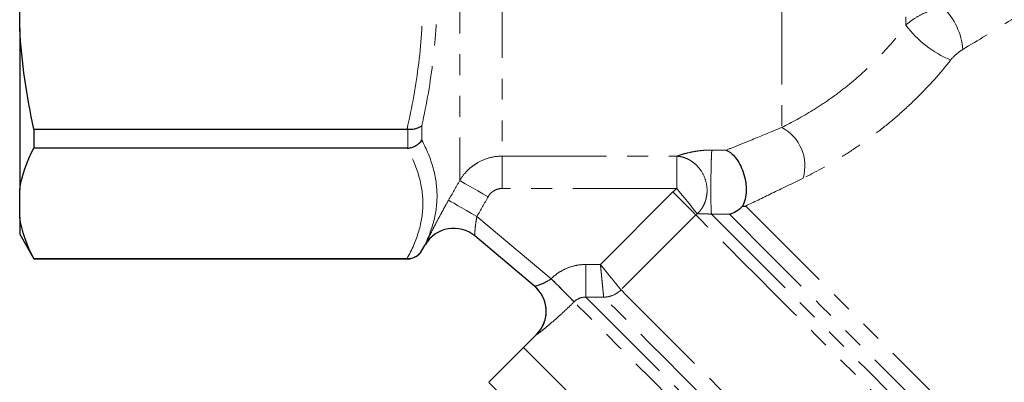
# Model space of a CAD drawing. Units: millimetres. Extents: x 107 to 306, y 26 to 282.
# Drawn here: x 107 to 167, y 178 to 200 of the extents above; entities that cross this region are included whole.
import ezdxf

# ---------------------------------------------------------------- set-up
doc = ezdxf.new("R2010")
doc.units = ezdxf.units.MM
doc.linetypes.add('PHANTOM', pattern=[12.7, 6.35, -1.27, 1.27, -1.27, 1.27, -1.27])

msp = doc.modelspace()

# ---------------------------------------------------------------- linework, layer by layer
at = {"color": 8, "linetype": 'PHANTOM', "lineweight": 18}
for p, q in [((134.252, 230.691), (134.252, 189.964)), ((136.851, 229.191), (136.851, 191.457)), ((153.904, 227.578), (153.904, 193.204)), ((161.471, 222.813), (161.471, 199.437)), ((131.077, 191.941), (131.077, 193.104)), ((131.943, 193.314), (131.943, 192.431)), ((136.851, 191.457), (147.502, 191.457)), ((136.851, 191.457), (136.851, 189.484)), ((147.502, 189.484), (147.502, 191.457)), ((147.502, 189.484), (136.851, 189.484)), ((142.836, 184.844), (147.261, 189.269)), ((135.302, 187.78), (139.832, 183.98)), ((148.662, 187.868), (144.091, 183.297)), ((131.943, 185.699), (131.943, 185.691)), ((131.077, 185.191), (131.077, 185.204)), ((141.954, 184.848), (142.836, 184.844)), ((138.945, 180.58), (138.941, 180.583))]:
    msp.add_line(p, q, dxfattribs=at)
at = {"color": 7, "linetype": 'Continuous', "lineweight": 25}
for p, q in [((107.404, 199.235), (107.404, 203.237)), ((107.404, 199.235), (107.404, 189.401)), ((108.27, 193.106), (131.039, 193.106)), ((108.27, 193.106), (108.27, 191.94)), ((131.039, 191.94), (108.27, 191.94)), ((107.404, 187.743), (107.404, 189.401)), ((107.404, 187.743), (107.404, 186.691)), ((107.404, 186.691), (108.27, 185.191)), ((138.816, 183.526), (135.168, 186.587)), ((131.943, 185.691), (132.153, 186.054)), ((108.27, 185.204), (131.039, 185.204)), ((108.27, 185.204), (108.27, 185.191)), ((108.27, 185.191), (131.077, 185.191)), ((138.941, 180.583), (138.143, 179.785)), ((138.143, 179.785), (136.022, 177.664))]:
    msp.add_line(p, q, dxfattribs=at)
at = {"color": 8, "linetype": 'PHANTOM', "lineweight": 18, "flags": 128}
for points in [[(134.252, 189.964), (134.309, 189.932), (134.423, 189.867), (134.591, 189.772), (134.807, 189.648), (135.064, 189.502), (135.352, 189.338), (135.663, 189.161), (135.985, 188.978)], [(147.261, 189.269), (147.513, 189.017), (147.757, 188.773), (147.985, 188.545), (148.19, 188.34), (148.365, 188.165), (148.505, 188.025), (148.605, 187.925), (148.662, 187.868)], [(148.742, 187.94), (148.692, 188.002), (148.603, 188.112), (148.48, 188.267), (148.325, 188.46), (148.143, 188.686), (147.941, 188.937), (147.725, 189.206), (147.502, 189.484)], [(133.57, 188.768), (133.625, 188.737), (133.738, 188.672), (133.906, 188.577), (134.122, 188.454), (134.379, 188.307), (134.668, 188.142), (134.98, 187.964), (135.302, 187.78)], [(151.701, 188.414), (152.083, 188.032), (152.602, 187.514), (153.253, 186.863), (154.029, 186.086), (154.925, 185.19), (155.932, 184.183), (157.04, 183.076), (158.239, 181.877), (159.518, 180.597), (160.865, 179.25), (162.268, 177.847), (163.715, 176.401), (165.19, 174.925), (166.682, 173.434), (168.175, 171.94), (169.657, 170.458), (171.114, 169.001), (172.532, 167.583), (173.898, 166.217), (175.2, 164.915), (176.425, 163.69), (177.562, 162.553), (178.602, 161.514), (179.533, 160.582), (180.348, 159.768), (181.039, 159.077), (181.599, 158.516), (182.024, 158.091), (182.309, 157.806), (182.453, 157.662), (182.471, 157.645)], [(181.739, 154.791), (181.665, 154.864), (181.447, 155.083), (181.084, 155.446), (180.581, 155.949), (179.942, 156.588), (179.172, 157.358), (178.278, 158.251), (177.269, 159.261), (176.153, 160.377), (174.939, 161.59), (173.639, 162.89), (172.265, 164.265), (170.827, 165.703), (169.339, 167.191), (167.814, 168.716), (166.265, 170.265), (164.706, 171.824), (163.15, 173.379), (161.613, 174.917), (160.106, 176.424), (158.643, 177.887), (157.237, 179.293), (155.901, 180.629), (154.645, 181.884), (153.483, 183.047), (152.422, 184.107), (151.473, 185.056), (150.645, 185.885), (149.944, 186.585), (149.377, 187.153), (148.948, 187.581), (148.662, 187.868)], [(149.61, 187.919), (150.019, 187.51), (150.567, 186.963), (151.248, 186.282), (152.057, 185.473), (152.986, 184.544), (154.027, 183.503), (155.171, 182.359), (156.407, 181.122), (157.725, 179.804), (159.114, 178.416), (160.56, 176.97), (162.051, 175.479), (163.574, 173.956), (165.114, 172.415), (166.66, 170.87), (168.196, 169.334), (169.709, 167.82), (171.186, 166.343), (172.614, 164.916), (173.98, 163.55), (175.271, 162.259), (176.477, 161.053), (177.587, 159.943), (178.59, 158.94), (179.478, 158.051), (180.244, 157.286), (180.88, 156.65), (181.38, 156.149), (181.741, 155.789), (181.959, 155.571), (182.031, 155.498)], [(182.031, 156.584), (182.013, 156.602), (181.869, 156.747), (181.581, 157.035), (181.152, 157.463), (180.587, 158.029), (179.889, 158.726), (179.067, 159.548), (178.127, 160.488), (177.078, 161.538), (175.929, 162.687), (174.691, 163.925), (173.375, 165.241), (171.993, 166.622), (170.558, 168.057), (169.083, 169.532), (167.582, 171.034), (166.067, 172.548), (164.553, 174.062), (163.055, 175.561), (161.584, 177.031), (160.155, 178.46), (158.781, 179.834), (157.475, 181.141), (156.248, 182.368), (155.111, 183.504), (154.075, 184.54), (153.15, 185.466), (152.343, 186.272), (151.662, 186.953), (151.114, 187.501), (150.703, 187.912)], [(141.954, 184.848), (141.952, 184.481), (141.95, 184.127), (141.949, 183.797), (141.948, 183.502), (141.946, 183.254), (141.946, 183.059), (141.945, 182.926), (141.945, 182.857)], [(139.832, 183.98), (140.084, 183.726), (140.329, 183.48), (140.557, 183.251), (140.762, 183.045), (140.937, 182.869), (141.076, 182.729), (141.175, 182.63), (141.231, 182.574)], [(144.093, 183.295), (144.38, 183.007), (144.81, 182.578), (145.378, 182.009), (146.08, 181.308), (146.909, 180.479), (147.858, 179.529), (148.919, 178.469), (150.082, 177.305), (151.337, 176.05), (152.674, 174.713), (154.08, 173.308), (155.542, 171.845), (157.049, 170.338), (158.587, 168.801), (160.142, 167.246), (161.7, 165.687), (163.249, 164.139), (164.773, 162.614), (166.261, 161.127), (167.698, 159.689), (169.072, 158.315), (170.372, 157.016), (171.584, 155.803), (172.7, 154.687), (173.709, 153.678), (174.602, 152.785), (175.371, 152.016), (176.01, 151.377), (176.513, 150.874), (176.876, 150.512), (177.094, 150.293), (177.168, 150.22)], [(141.945, 182.857), (142.229, 182.572), (142.656, 182.146), (143.22, 181.582), (143.917, 180.885), (144.741, 180.061), (145.686, 179.116), (146.743, 178.058), (147.904, 176.897), (149.16, 175.642), (150.499, 174.302), (151.911, 172.89), (153.384, 171.418), (154.906, 169.896), (156.464, 168.338), (158.045, 166.757), (159.636, 165.166), (161.223, 163.578), (162.795, 162.007), (164.337, 160.464), (165.837, 158.964), (167.283, 157.519), (168.662, 156.14), (169.963, 154.839), (171.175, 153.627), (172.288, 152.514), (173.293, 151.509), (174.181, 150.62), (174.946, 149.856), (175.58, 149.221), (176.079, 148.722), (176.439, 148.363), (176.656, 148.146), (176.728, 148.073)], [(176.728, 149.159), (176.71, 149.177), (176.566, 149.322), (176.279, 149.609), (175.851, 150.037), (175.286, 150.602), (174.589, 151.299), (173.766, 152.122), (172.823, 153.064), (171.77, 154.118), (170.614, 155.273), (169.366, 156.521), (168.037, 157.85), (166.637, 159.25), (165.179, 160.708), (163.675, 162.212), (162.138, 163.749), (160.581, 165.306), (159.018, 166.87), (157.461, 168.427), (155.924, 169.964), (154.42, 171.467), (152.962, 172.925), (151.562, 174.325), (150.233, 175.654), (148.985, 176.902), (147.83, 178.058), (146.777, 179.111), (145.834, 180.053), (145.011, 180.876), (144.315, 181.573), (143.75, 182.138), (143.322, 182.565), (143.035, 182.852)], [(176.435, 147.366), (176.417, 147.384), (176.275, 147.527), (175.991, 147.811), (175.567, 148.234), (175.008, 148.793), (174.318, 149.484), (173.502, 150.299), (172.567, 151.235), (171.521, 152.281), (170.371, 153.431), (169.127, 154.674), (167.8, 156.001), (166.4, 157.402), (164.938, 158.864), (163.426, 160.375), (161.877, 161.925), (160.302, 163.5), (158.715, 165.087), (157.128, 166.674), (155.554, 168.247), (154.006, 169.795), (152.497, 171.305), (151.038, 172.764), (149.641, 174.16), (148.318, 175.483), (147.08, 176.722), (145.936, 177.866), (144.895, 178.907), (143.966, 179.836), (143.157, 180.645), (142.473, 181.328), (141.921, 181.88), (141.506, 182.296), (141.229, 182.573)], [(139.138, 174.548), (138.287, 175.399), (137.563, 176.123), (136.974, 176.712), (136.523, 177.163), (136.214, 177.472), (136.05, 177.636), (136.022, 177.664)]]:
    msp.add_lwpolyline(points, dxfattribs=at)
at = {"color": 7, "linetype": 'Continuous', "lineweight": 25, "flags": 128}
for points in [[(138.143, 179.785), (138.145, 179.784), (138.235, 179.693), (138.472, 179.457), (138.852, 179.077), (139.373, 178.556), (140.03, 177.899), (140.818, 177.111)], [(138.143, 179.785), (138.217, 179.712), (138.436, 179.493), (138.799, 179.13), (139.303, 178.625), (139.944, 177.984), (140.717, 177.212)]]:
    msp.add_lwpolyline(points, dxfattribs=at)
at = {"color": 8, "linetype": 'PHANTOM', "lineweight": 18}
for centre, radius, start, end in [((160.931, 197.612), 4.04, 5.02144, 45.9343), ((166.833, 203.516), 6.738, 217.25533, 247.02175), ((152.658, 190.86), 2.654, 343.68399, 61.99448), ((133.883, 185.055), 2, 50.00184, 150.00549), ((-64.685, -20.999), 289.555, 44.67231, 45.0648), ((137.531, 181.994), 2, 314.99684, 49.99416), ((143.028, 184.377), 1.515, 270.18955, 314.5349), ((143.026, 184.36), 1.507, 270.34148, 315.04707)]:
    msp.add_arc(centre, radius, start, end, dxfattribs=at)
at = {"color": 7, "linetype": 'Continuous', "lineweight": 25}
for centre, radius, start, end in [((133.885, 185.054), 2, 50.00001, 149.96797), ((131.077, 186.191), 1, 270, 330), ((137.527, 181.997), 2, 315.04779, 50)]:
    msp.add_arc(centre, radius, start, end, dxfattribs=at)
at = {"color": 8, "linetype": 'PHANTOM', "lineweight": 18}
for points, knots in [([(185.183, 215.572), (184.658, 214.599), (184.054, 213.652), (183.041, 212.274), (182.685, 211.821), (181.941, 210.93), (181.555, 210.494), (180.368, 209.222), (179.537, 208.416), (177.815, 206.867), (176.921, 206.122), (175.119, 204.701), (174.207, 204.021), (172.371, 202.708), (171.447, 202.075), (169.594, 200.845), (168.664, 200.248), (166.807, 199.085), (165.879, 198.519), (164.955, 197.966)], [0, 0, 0, 0, 0.125, 0.125, 0.1875, 0.1875, 0.25, 0.25, 0.375, 0.375, 0.5, 0.5, 0.625, 0.625, 0.75, 0.75, 0.875, 0.875, 1, 1, 1, 1]), ([(131.039, 193.106), (131.344, 194.444), (131.586, 195.789), (131.914, 198.494), (132, 199.854), (132.001, 202.593), (131.916, 203.957), (131.587, 206.677), (131.345, 208.027), (131.039, 209.366)], [0, 0, 0, 0, 0.25, 0.25, 0.5, 0.5, 0.75, 0.75, 1, 1, 1, 1]), ([(131.943, 209.566), (132.238, 208.223), (132.471, 206.87), (132.786, 204.148), (132.867, 202.783), (132.866, 200.049), (132.784, 198.69), (132.47, 195.99), (132.238, 194.649), (131.943, 193.314)], [0, 0, 0, 0, 0.25, 0.25, 0.5, 0.5, 0.75, 0.75, 1, 1, 1, 1]), ([(161.471, 199.437), (161.614, 199.573), (161.771, 199.699), (162.113, 199.929), (162.301, 200.035), (162.691, 200.219), (162.892, 200.298), (163.31, 200.428), (163.525, 200.479), (163.741, 200.515)], [0, 0, 0, 0, 0.25, 0.25, 0.5, 0.5, 0.75, 0.75, 1, 1, 1, 1]), ([(153.904, 193.204), (154.505, 193.5), (155.143, 193.847), (156.136, 194.464), (156.476, 194.687), (157.152, 195.162), (157.488, 195.412), (158.154, 195.94), (158.483, 196.218), (159.133, 196.805), (159.455, 197.114), (160.378, 198.062), (160.948, 198.731), (161.471, 199.437)], [0, 0, 0, 0, 0.25, 0.25, 0.375, 0.375, 0.5, 0.5, 0.625, 0.625, 0.75, 0.75, 1, 1, 1, 1]), ([(164.955, 197.966), (164.819, 197.884), (164.685, 197.788), (164.429, 197.568), (164.308, 197.445), (164.203, 197.313)], [0, 0, 0, 0, 0.5, 0.5, 1, 1, 1, 1]), ([(164.203, 197.313), (163.579, 196.52), (162.903, 195.766), (161.817, 194.69), (161.44, 194.339), (160.676, 193.668), (160.289, 193.348), (159.505, 192.736), (159.108, 192.445), (158.307, 191.889), (157.903, 191.625), (156.713, 190.892), (155.941, 190.473), (155.205, 190.115)], [0, 0, 0, 0, 0.25, 0.25, 0.375, 0.375, 0.5, 0.5, 0.625, 0.625, 0.75, 0.75, 1, 1, 1, 1]), ([(150.52, 191.822), (150.75, 191.915), (150.999, 192.016), (151.524, 192.23), (151.799, 192.342), (152.655, 192.691), (153.265, 192.941), (153.904, 193.204)], [0, 0, 0, 0, 0.25, 0.25, 0.5, 0.5, 1, 1, 1, 1]), ([(131.943, 192.431), (132.238, 191.867), (132.471, 191.3), (132.786, 190.163), (132.867, 189.596), (132.866, 188.463), (132.784, 187.903), (132.47, 186.793), (132.238, 186.244), (131.943, 185.699)], [0, 0, 0, 0, 0.25, 0.25, 0.5, 0.5, 0.75, 0.75, 1, 1, 1, 1]), ([(131.039, 185.204), (131.344, 185.759), (131.586, 186.316), (131.914, 187.436), (132, 188), (132.001, 189.134), (131.916, 189.699), (131.587, 190.826), (131.345, 191.385), (131.039, 191.94)], [0, 0, 0, 0, 0.25, 0.25, 0.5, 0.5, 0.75, 0.75, 1, 1, 1, 1]), ([(147.502, 191.457), (147.526, 191.465), (147.575, 191.482), (147.68, 191.518), (147.886, 191.583), (148.189, 191.663), (148.557, 191.737), (148.828, 191.778), (149.058, 191.803), (149.246, 191.818), (149.439, 191.827), (149.57, 191.828), (149.634, 191.828)], [0, 0, 0, 0, 0.058489, 0.114574, 0.230941, 0.472221, 0.605957, 0.731004, 0.799204, 0.865062, 0.933388, 1, 1, 1, 1]), ([(149.61, 187.919), (149.606, 187.945), (149.601, 187.992), (149.592, 188.155), (149.587, 188.271), (149.58, 188.587), (149.577, 188.788), (149.574, 189.255), (149.574, 189.521), (149.577, 190.061), (149.581, 190.333), (149.59, 190.822), (149.595, 191.037), (149.607, 191.387), (149.613, 191.521), (149.624, 191.721), (149.63, 191.786), (149.634, 191.828)], [0, 0, 0, 0, 0.125, 0.125, 0.25, 0.25, 0.375, 0.375, 0.5, 0.5, 0.625, 0.625, 0.75, 0.75, 0.875, 0.875, 1, 1, 1, 1]), ([(134.252, 189.964), (134.385, 190.192), (134.544, 190.398), (134.821, 190.674), (134.921, 190.761), (135.129, 190.92), (135.238, 190.992), (135.577, 191.187), (135.824, 191.288), (136.328, 191.422), (136.586, 191.457), (136.851, 191.457)], [0, 0, 0, 0, 0.25, 0.25, 0.375, 0.375, 0.5, 0.5, 0.75, 0.75, 1, 1, 1, 1]), ([(148.742, 187.94), (148.772, 187.968), (148.831, 188.023), (148.91, 188.113), (148.98, 188.203), (149.075, 188.341), (149.178, 188.535), (149.28, 188.818), (149.341, 189.135), (149.35, 189.569), (149.241, 190.108), (148.984, 190.585), (148.696, 190.912), (148.465, 191.105), (148.218, 191.258), (147.978, 191.361), (147.737, 191.43), (147.582, 191.448), (147.502, 191.457)], [0, 0, 0, 0, 0.028043, 0.0549, 0.080574, 0.105071, 0.167139, 0.225573, 0.301243, 0.37393, 0.500095, 0.64087, 0.706616, 0.774479, 0.833143, 0.894981, 0.945492, 1, 1, 1, 1]), ([(155.205, 190.115), (154.534, 189.787), (153.895, 189.476), (152.711, 188.902), (152.163, 188.637), (151.701, 188.414)], [0, 0, 0, 0, 0.5, 0.5, 1, 1, 1, 1]), ([(136.851, 189.484), (136.762, 189.484), (136.676, 189.473), (136.507, 189.427), (136.425, 189.392), (136.274, 189.304), (136.204, 189.249), (136.081, 189.124), (136.028, 189.054), (135.985, 188.978)], [0, 0, 0, 0, 0.25, 0.25, 0.5, 0.5, 0.75, 0.75, 1, 1, 1, 1]), ([(132.151, 186.055), (132.147, 186.057), (132.183, 186.137), (132.288, 186.354), (132.332, 186.444), (132.435, 186.651), (132.493, 186.767), (132.623, 187.022), (132.696, 187.163), (132.849, 187.456), (132.931, 187.61), (133.104, 187.931), (133.194, 188.097), (133.378, 188.43), (133.473, 188.598), (133.57, 188.768)], [0, 0, 0, 0, 0.25, 0.25, 0.375, 0.375, 0.5, 0.5, 0.625, 0.625, 0.75, 0.75, 0.875, 0.875, 1, 1, 1, 1]), ([(135.302, 187.78), (135.273, 187.639), (135.25, 187.498), (135.212, 187.228), (135.198, 187.099), (135.183, 186.929), (135.178, 186.877), (135.172, 186.781), (135.169, 186.738), (135.165, 186.633), (135.165, 186.59), (135.168, 186.587)], [0, 0, 0, 0, 0.25, 0.25, 0.5, 0.5, 0.625, 0.625, 0.75, 0.75, 1, 1, 1, 1]), ([(149.61, 187.919), (149.597, 187.92), (149.57, 187.921), (149.531, 187.923), (149.49, 187.924), (149.44, 187.926), (149.38, 187.928), (149.316, 187.93), (149.257, 187.931), (149.19, 187.933), (149.097, 187.935), (149.014, 187.936), (148.95, 187.937), (148.886, 187.938), (148.826, 187.938), (148.773, 187.939), (148.752, 187.939), (148.742, 187.94)], [0, 0, 0, 0, 0.019027, 0.039781, 0.062749, 0.088294, 0.135401, 0.191775, 0.241634, 0.295177, 0.391379, 0.551961, 0.618432, 0.677311, 0.861202, 0.933367, 1, 1, 1, 1]), ([(139.832, 183.98), (139.972, 184.119), (140.126, 184.245), (140.452, 184.46), (140.625, 184.552), (140.988, 184.7), (141.178, 184.756), (141.561, 184.831), (141.756, 184.849), (141.954, 184.848)], [0, 0, 0, 0, 0.25, 0.25, 0.5, 0.5, 0.75, 0.75, 1, 1, 1, 1]), ([(143.033, 182.862), (143.03, 182.895), (143.023, 182.97), (143.006, 183.142), (142.999, 183.208), (142.984, 183.357), (142.976, 183.441), (142.958, 183.621), (142.948, 183.718), (142.928, 183.923), (142.917, 184.032), (142.895, 184.254), (142.884, 184.369), (142.86, 184.604), (142.848, 184.725), (142.836, 184.844)], [0, 0, 0, 0, 0.25, 0.25, 0.375, 0.375, 0.5, 0.5, 0.625, 0.625, 0.75, 0.75, 0.875, 0.875, 1, 1, 1, 1]), ([(144.091, 183.297), (144.07, 183.323), (144.022, 183.382), (143.914, 183.516), (143.872, 183.567), (143.778, 183.684), (143.724, 183.749), (143.61, 183.89), (143.549, 183.965), (143.419, 184.125), (143.35, 184.21), (143.21, 184.384), (143.137, 184.473), (142.989, 184.656), (142.911, 184.751), (142.836, 184.844)], [0, 0, 0, 0, 0.25, 0.25, 0.375, 0.375, 0.5, 0.5, 0.625, 0.625, 0.75, 0.75, 0.875, 0.875, 1, 1, 1, 1]), ([(138.816, 183.526), (138.822, 183.521), (138.861, 183.528), (138.983, 183.56), (139.068, 183.587), (139.262, 183.662), (139.372, 183.71), (139.6, 183.829), (139.717, 183.898), (139.83, 183.978)], [0, 0, 0, 0, 0.25, 0.25, 0.5, 0.5, 0.75, 0.75, 1, 1, 1, 1]), ([(141.945, 182.857), (141.813, 182.86), (141.683, 182.837), (141.438, 182.741), (141.325, 182.668), (141.231, 182.574)], [0, 0, 0, 0, 0.5, 0.5, 1, 1, 1, 1]), ([(141.229, 182.573), (141.094, 182.437), (140.959, 182.305), (140.689, 182.048), (140.554, 181.922), (140.29, 181.681), (140.162, 181.567), (139.917, 181.352), (139.798, 181.25), (139.579, 181.066), (139.479, 180.984), (139.299, 180.839), (139.219, 180.776), (139.025, 180.628), (138.95, 180.576), (138.945, 180.58)], [0, 0, 0, 0, 0.125, 0.125, 0.25, 0.25, 0.375, 0.375, 0.5, 0.5, 0.625, 0.625, 0.75, 0.75, 1, 1, 1, 1])]:
    msp.add_open_spline(points, degree=3, knots=knots, dxfattribs=at)
at = {"color": 7, "linetype": 'Continuous', "lineweight": 25}
for points in [[(108.27, 193.106), (107.828, 195.119), (107.524, 197.159), (107.404, 199.235)], [(131.077, 193.104), (131.064, 193.105), (131.051, 193.106), (131.039, 193.106)], [(107.404, 189.401), (107.524, 190.262), (107.828, 191.107), (108.27, 191.94)], [(131.039, 191.94), (131.051, 191.94), (131.064, 191.94), (131.077, 191.941)], [(151.505, 188.398), (151.568, 188.402), (151.634, 188.407), (151.701, 188.414)], [(108.27, 185.204), (107.828, 186.038), (107.524, 186.883), (107.404, 187.743)], [(131.077, 185.204), (131.064, 185.204), (131.051, 185.204), (131.039, 185.204)]]:
    msp.add_open_spline(points, degree=3, dxfattribs=at)
for points, knots in [([(131.077, 193.104), (131.166, 193.097), (131.253, 193.097), (131.422, 193.109), (131.504, 193.121), (131.729, 193.176), (131.857, 193.237), (131.943, 193.314)], [0, 0, 0, 0, 0.25, 0.25, 0.5, 0.5, 1, 1, 1, 1]), ([(131.077, 191.941), (131.166, 191.948), (131.253, 191.964), (131.422, 192.015), (131.504, 192.051), (131.729, 192.179), (131.857, 192.297), (131.943, 192.431)], [0, 0, 0, 0, 0.25, 0.25, 0.5, 0.5, 1, 1, 1, 1]), ([(150.52, 191.822), (150.568, 191.801), (150.617, 191.774), (150.712, 191.713), (150.76, 191.678), (150.902, 191.559), (150.997, 191.461), (151.177, 191.231), (151.262, 191.101), (151.419, 190.808), (151.491, 190.643), (151.609, 190.295), (151.657, 190.106), (151.702, 189.823), (151.712, 189.727), (151.725, 189.536), (151.727, 189.44), (151.72, 189.162), (151.697, 188.983), (151.621, 188.663), (151.568, 188.52), (151.505, 188.398)], [0, 0, 0, 0, 0.0625, 0.0625, 0.125, 0.125, 0.25, 0.25, 0.375, 0.375, 0.5, 0.5, 0.625, 0.625, 0.6875, 0.6875, 0.75, 0.75, 0.875, 0.875, 1, 1, 1, 1]), ([(151.505, 188.398), (151.383, 188.263), (151.253, 188.158), (150.983, 187.996), (150.841, 187.941), (150.703, 187.912)], [0, 0, 0, 0, 0.5, 0.5, 1, 1, 1, 1]), ([(131.077, 185.204), (131.166, 185.204), (131.253, 185.215), (131.422, 185.26), (131.504, 185.294), (131.729, 185.423), (131.857, 185.55), (131.943, 185.699)], [0, 0, 0, 0, 0.25, 0.25, 0.5, 0.5, 1, 1, 1, 1])]:
    msp.add_open_spline(points, degree=3, knots=knots, dxfattribs=at)
at = {"color": 8, "linetype": 'PHANTOM', "lineweight": 18}
for points in [[(149.634, 191.828), (149.93, 191.826), (150.225, 191.824), (150.52, 191.822)], [(133.57, 188.768), (133.798, 189.167), (134.025, 189.566), (134.252, 189.964)], [(147.261, 189.269), (147.337, 189.345), (147.418, 189.417), (147.502, 189.484)], [(135.985, 188.978), (135.757, 188.578), (135.53, 188.179), (135.302, 187.78)], [(148.742, 187.94), (148.714, 187.917), (148.687, 187.893), (148.662, 187.868)], [(150.703, 187.912), (150.339, 187.915), (149.975, 187.917), (149.61, 187.919)], [(139.83, 183.978), (139.83, 183.979), (139.831, 183.979), (139.832, 183.98)], [(144.091, 183.297), (144.092, 183.296), (144.092, 183.295), (144.093, 183.295)], [(143.035, 182.852), (142.671, 182.854), (142.308, 182.856), (141.945, 182.857)], [(143.035, 182.852), (143.034, 182.855), (143.034, 182.858), (143.033, 182.862)], [(141.231, 182.574), (141.23, 182.574), (141.23, 182.573), (141.229, 182.573)]]:
    msp.add_open_spline(points, degree=3, dxfattribs=at)

doc.saveas('drawing.dxf')
